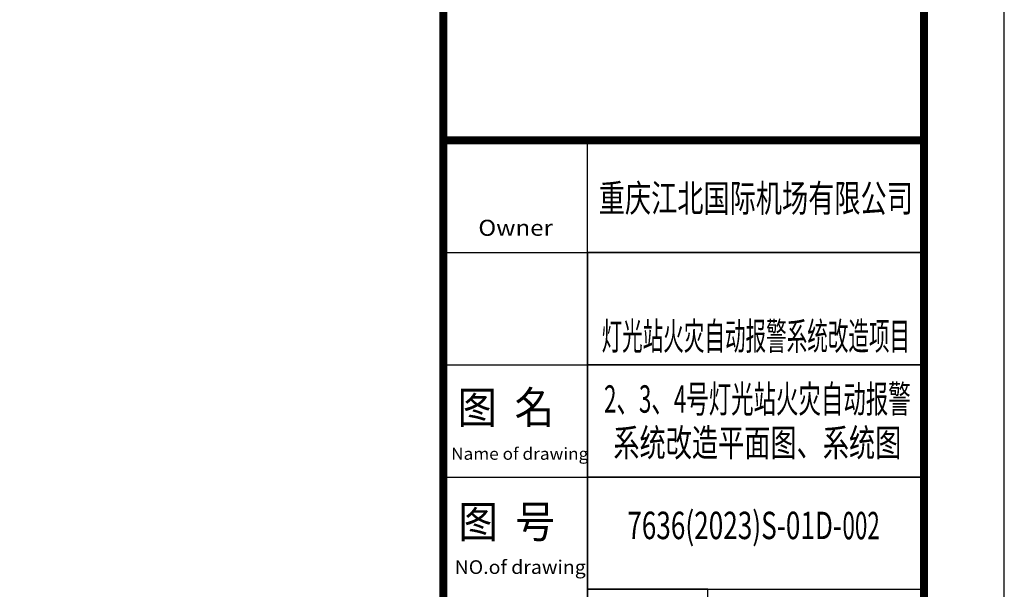
# Model space of a CAD drawing. Extents: x -451595 to -356098, y -937324 to -798524.
# Drawn here: x -379780 to -367495, y -915324 to -908218 of the extents above; entities that cross this region are included whole.
import ezdxf
from ezdxf.enums import TextEntityAlignment as Align

# ---------------------------------------------------------------- set-up
doc = ezdxf.new("R2010")
doc.units = 0
doc.header["$LTSCALE"] = 1000
doc.header["$MEASUREMENT"] = 0
doc.linetypes.add('CONTINOUS', pattern=[0])
doc.layers.get('0').update_dxf_attribs({"linetype": 'CONTINUOUS'})
for name, color, linetype in [('E-A-图名', 3, 'CONTINOUS'), ('E-A-图框签名', 4, 'CONTINOUS'), ('W-图纸名称', 7, 'CONTINUOUS'), ('图框', 60, 'CONTINUOUS')]:
    doc.layers.add(name, color=color, linetype=linetype)
doc.styles.add('ARIAL', font='arial.ttf', dxfattribs={"width": 0.8})
doc.styles.add('长仿宋', font='txt', dxfattribs={"width": 0.7, "height": 5})

# ---------------------------------------------------------------- blocks, each defined once
blk = doc.blocks.new('电气图签')
at = {"layer": 'W-图纸名称', "style": '长仿宋'}
for s, width, p in [('重庆江北国际机场有限公司', 0.7, (-2100, 13879)), ('灯光站火灾自动报警系统改造项目', 0.55, (-2100, 12158))]:
    blk.add_text(s, height=342, dxfattribs=dict(at, width=width)).set_placement(p, align=Align.MIDDLE_CENTER)
at = {"layer": 'W-图纸名称', "style": '长仿宋', "width": 0.7}
blk.add_text('7636(2023)S-01D-', height=342, dxfattribs=at).set_placement((-1025, 9626), align=Align.RIGHT)
blk = doc.blocks.new('三院标准图框_A1_横式')
for p, q in [((841, 0), (841, 594)), ((789, 130), (789, 276)), ((831, 10), (831, 276)), ((831, 10), (831, 270)), ((831, 10), (831, 270)), ((771, 262), (831, 262)), ((771, 248), (831, 248)), ((771, 234), (831, 234))]:
    blk.add_line(p, q)
for points in [[(0, 0), (841, 0), (841, 594), (0, 594)], [(789, 248), (831, 248), (831, 262), (789, 262)], [(789, 234), (831, 234), (831, 248), (789, 248)], [(789, 220), (831, 220), (831, 234), (789, 234)], [(789, 205), (804, 205), (804, 220), (789, 220)]]:
    blk.add_lwpolyline(points, close=True)
at = {"const_width": 1}
blk.add_lwpolyline([(25, 10), (25, 584), (831, 584), (831, 10)], close=True, dxfattribs=at)
for points in [[(771, 270), (771, 584)], [(831, 276), (771, 276), (771, 10)]]:
    blk.add_lwpolyline(points, dxfattribs=at)
for s, height, style, width, p in [('Owner', 2, 'ARIAL', 1.1, (775.38, 264.1)), ('图  名', 4, '长仿宋', 0.9, (772.79, 240.68)), ('Name of drawing', 1.5, 'ARIAL', 1.05, (771.98, 236.16)), ('图  号', 4, '长仿宋', 0.9, (772.9, 226.44)), ('NO.of drawing', 1.7, 'ARIAL', 1.05, (772.42, 221.92))]:
    blk.add_text(s, height=height, dxfattribs=dict(style=style, width=width)).set_placement(p)
at = {"style": '长仿宋'}
for tag, height, width, p in [('二维码位置', 3, 0.9, (781.49, 287.42)), ('顾客', 2.6, 0.9, (809.87, 268.51)), ('项目', 2.6, 0.9, (809.87, 255)), ('图名', 3, 0.9, (809.87, 240.51)), ('图号', 3, 0.9, (809.87, 226.84)), ('版本号', 3, 0.9, (797.06, 212.01)), ('比例', 3, 0.9, (823.5, 211.55)), ('图别', 3, 0.9, (796.71, 197.85)), ('日期', 3, 0.9, (823.23, 197.97)), ('批准', 2.5, 1.1, (799.46, 186.53)), ('项目负责', 2.5, 1.1, (799.56, 180.79)), ('项目执行负责', 2.5, 1.1, (799.68, 174.85)), ('审定', 2.5, 1.1, (799.47, 168.96)), ('专业负责', 2.5, 1.1, (799.44, 162.78)), ('专业执行负责', 2.5, 0.75, (799.44, 156.81)), ('审核', 2.5, 1.1, (799.46, 150.69)), ('校对', 2.5, 1.1, (799.46, 144.85)), ('设计', 2.5, 1.1, (799.35, 138.75)), ('制图', 2.5, 1.1, (799.52, 133.04))]:
    blk.add_attdef(tag, text='', height=height, dxfattribs=dict(at, width=width)).set_placement(p, align=Align.MIDDLE_CENTER)
at = {"style": '长仿宋', "width": 1.1, "flags": 1}
for tag, p in [('批准签名位置', (820.67, 186.63)), ('项目负责签名位置', (820.72, 180.57)), ('项目执行负责签名位置', (820.54, 174.85)), ('审定签名位置', (822.2, 168.4)), ('专业负责签名位置', (820.69, 162.84)), ('专业执行负责签名位置', (820.59, 157.08)), ('审核签名位置', (820.39, 150.85)), ('校对签名位置', (820.43, 144.72)), ('设计签名位置', (820.26, 138.68)), ('制图签名位置', (820.3, 133.12))]:
    blk.add_attdef(tag, text='', height=2.5, dxfattribs=at).set_placement(p, align=Align.MIDDLE_CENTER)

msp = doc.modelspace()

# ---------------------------------------------------------------- block references
at = {"layer": 'E-A-图框签名'}
msp.add_blockref('电气图签', (-368495, -924323.8), dxfattribs=at)
at = {"layer": '图框', "xscale": 100, "yscale": 100, "zscale": 100}
msp.add_blockref('三院标准图框_A1_横式', (-451595, -937323.8), dxfattribs=at)

# ---------------------------------------------------------------- texts
at = {"layer": 'E-A-图名', "style": '长仿宋'}
for s, width, p in [('2、3、4号灯光站火灾自动报警', 0.6, (-370576.1, -912949.7)), ('系统改造平面图、系统图', 0.7, (-370576.1, -913495.7))]:
    msp.add_text(s, height=342, dxfattribs=dict(at, width=width)).set_placement(p, align=Align.MIDDLE_CENTER)
at = {"layer": 'E-A-图名', "style": '长仿宋', "width": 0.6}
msp.add_text('002', height=342, dxfattribs=at).set_placement((-369514.5, -914700.2))

doc.saveas('drawing.dxf')
